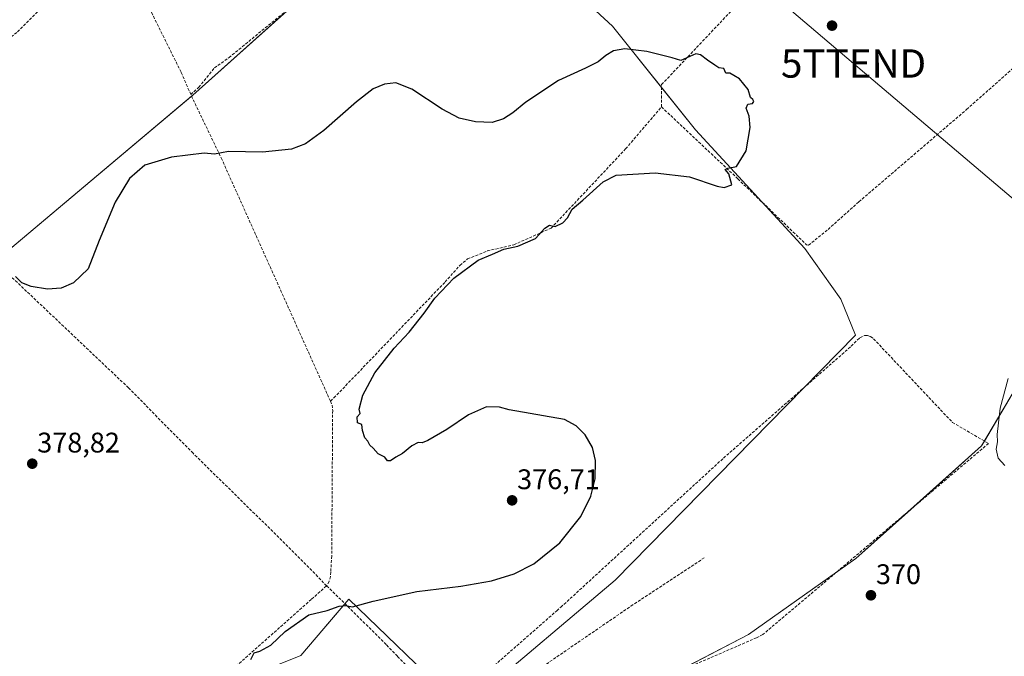
# Model space of a CAD drawing. Units: metres. Extents: x 632143 to 635591, y 4685727 to 4688106.
# Drawn here: x 632359 to 632707, y 4687221 to 4687446 of the extents above; entities that cross this region are included whole.
import ezdxf
from ezdxf.enums import TextEntityAlignment as Align

# ---------------------------------------------------------------- set-up
doc = ezdxf.new("R2010")
doc.units = ezdxf.units.M
doc.header["$MEASUREMENT"] = 0
doc.linetypes.add('TRAZOSX2', pattern=[1.5, 1, -0.5])
doc.layers.get('0').update_dxf_attribs({"lineweight": 5})
for name, color, linetype, lineweight in [('Carátula', 7, 'Continuous', 5), ('Corriente artificial lineal', 5, 'TRAZOSX2', 13), ('Cultivos herbáceos CxS', 92, 'Continuous', 0), ('Curva de nivel maestra', 36, 'Continuous', 30), ('Curva de nivel normal', 36, 'Continuous', 0), ('Punto de cota en terreno', 7, 'Continuous', 0), ('Rótulo de punto de cota en terreno', 19, 'Continuous', 0), ('Tendido', 6, 'Continuous', 0), ('Torre de tendido puntual', 7, 'Continuous', 0)]:
    doc.layers.add(name, color=color, linetype=linetype, lineweight=lineweight)
doc.styles.add('Arial', font='txt', dxfattribs={"height": 0.2})

# ---------------------------------------------------------------- blocks, each defined once
blk = doc.blocks.new('*U151')
at = {"layer": 'Cultivos herbáceos CxS', "color": 92, "linetype": 'Continuous', "lineweight": 0}
for points in [[(632366.39, 4687769.5, 375.37), (632377.35, 4687748.42, 374.94), (632385.8, 4687733.89, 375.25), (632390.15, 4687683.82, 374.02), (632388.88, 4687656.48, 373.16), (632395.06, 4687636.94, 372.68), (632412.05, 4687617.02, 373.11), (632465.84, 4687544.63, 372.43), (632505.75, 4687495.41, 371.23), (632420.5, 4687419.07, 373.18), (632353.64, 4687362.88, 375.12), (632319.46, 4687379.96, 377.1), (632310.75, 4687407.81, 374.93), (632266.57, 4687453.51, 374.91), (632225.67, 4687490.64, 373.98), (632207.14, 4687506.88, 373.93), (632182.72, 4687528.28, 373.61), (632177.06, 4687522.54, 373.16), (632168.39, 4687513.76, 373.28), (632158.66, 4688030.68, 368.25)], [(632710.64, 4687315.62, 369.88), (632698.63, 4687295.29, 370.27), (632654.27, 4687255.56, 370.22), (632616.39, 4687228.77, 370.39), (632572.04, 4687205.67, 370.36)], [(632434.19, 4687211.53, 374.8), (632458.6, 4687221.29, 374.06), (632475.5, 4687241.28, 375.16), (632512.54, 4687205.44, 372.03)], [(632520.17, 4687206.29, 371.94), (632569.38, 4687247.96, 371.91), (632654.14, 4687334.39, 371.1), (632649.05, 4687347.11, 372.22), (632636.34, 4687364.93, 374.04), (632597.75, 4687406.81, 375.29), (632568.46, 4687443.43, 374.08), (632546.46, 4687463.8, 371.59), (632532.89, 4687472.29, 371.5), (632528.38, 4687480.22, 371.29), (632528.93, 4687482.62, 371.21), (632555.79, 4687512.16, 369.96), (632579.53, 4687529.97, 369.87), (632607.66, 4687539.12, 369.57), (632637.68, 4687541.31, 369.56), (632676.45, 4687536.25, 369.56), (632676.45, 4687536.25, 369.56), (632686.57, 4687528.54, 369.24), (632688.8, 4687529.21, 369.38), (632749.21, 4687472.09, 369.69)]]:
    blk.add_polyline3d(points, dxfattribs=at)
blk = doc.blocks.new('*U172')
at = {"layer": 'Curva de nivel maestra', "color": 36, "linetype": 'Continuous', "lineweight": 30}
blk.add_polyline3d([(632440.9, 4687219.9, 375), (632442.13, 4687222.28, 375), (632444.12, 4687222.84, 375), (632448.01, 4687224.98, 375), (632453.08, 4687229.82, 375), (632461.41, 4687235.72, 375), (632467.81, 4687237.26, 375), (632472.06, 4687238.81, 375), (632474.35, 4687238.97, 375), (632476.8, 4687238.56, 375), (632484.02, 4687240.49, 375), (632499.52, 4687243.96, 375), (632515.02, 4687245.77, 375), (632525.74, 4687247.68, 375), (632533.74, 4687250.12, 375), (632540.77, 4687253.7, 375), (632549.88, 4687261.16, 375), (632557.28, 4687270.34, 375), (632560.87, 4687277.63, 375), (632562.4, 4687283.74, 375), (632562.47, 4687290.21, 375), (632561.43, 4687294.76, 375), (632558.84, 4687299.26, 375), (632555.64, 4687302.39, 375), (632551.6, 4687304.6, 375), (632532.07, 4687308.02, 375), (632528.66, 4687309.03, 375), (632524.07, 4687309.08, 375), (632517.74, 4687306.28, 375), (632510.07, 4687301.1, 375), (632503.3, 4687297.18, 375), (632501.32, 4687296.35, 375), (632499.96, 4687296.53, 375), (632497.74, 4687295.32, 375), (632494.4, 4687292.67, 375), (632492.07, 4687291.33, 375), (632490.22, 4687290.05, 375), (632489.11, 4687290.02, 375), (632488.2, 4687291.3, 375), (632485.79, 4687292.54, 375), (632484.07, 4687294.49, 375), (632482.86, 4687295.61, 375), (632482.22, 4687296.97, 375), (632481.13, 4687298.21, 375), (632480.33, 4687300.74, 375), (632480.08, 4687302.82, 375), (632478.5, 4687303.42, 375), (632478.41, 4687305.57, 375), (632479.52, 4687306.79, 375), (632479.17, 4687308.27, 375), (632480.42, 4687313.26, 375), (632484.66, 4687321.15, 375), (632491.44, 4687329.82, 375), (632496.7, 4687335.49, 375), (632502.06, 4687342.15, 375), (632505.85, 4687347.45, 375), (632512.57, 4687354.51, 375), (632521.09, 4687360.8, 375), (632526.15, 4687363.02, 375), (632530.18, 4687364.68, 375), (632535.11, 4687365.79, 375), (632541.29, 4687368.52, 375), (632544.59, 4687372.16, 375), (632546.2, 4687373.15, 375), (632548.28, 4687372.72, 375), (632551, 4687373.98, 375), (632552.59, 4687375.73, 375), (632554.3, 4687378.8, 375), (632558.04, 4687382.04, 375), (632565.23, 4687388.5, 375), (632569.74, 4687390.87, 375), (632583.53, 4687391.62, 375), (632595.59, 4687390.22, 375), (632605.39, 4687386.93, 375), (632607.81, 4687386.53, 375), (632610.6, 4687387.45, 375), (632609.51, 4687391.28, 375), (632608.22, 4687392.8, 375), (632609.16, 4687393.28, 375), (632612.18, 4687393.93, 375), (632615.6, 4687399.48, 375), (632617.02, 4687407.61, 375), (632616.66, 4687411.69, 375), (632615.6, 4687414.5, 375), (632616.24, 4687415.88, 375), (632617.8, 4687416.11, 375), (632618.35, 4687416.82, 375), (632617.95, 4687417.58, 375), (632617.16, 4687418.24, 375), (632616.28, 4687421.08, 375), (632613.21, 4687424.8, 375), (632611.23, 4687426.05, 375), (632609.91, 4687426.84, 375), (632608.42, 4687426.88, 375), (632607.77, 4687428.43, 375), (632605.98, 4687428.73, 375), (632604.52, 4687429.64, 375), (632601.92, 4687431.46, 375), (632599.46, 4687433.34, 375), (632597.85, 4687433.63, 375), (632592.53, 4687431.28, 375), (632589.48, 4687432.21, 375), (632580.61, 4687434.46, 375), (632572.83, 4687435.45, 375), (632568.77, 4687434.72, 375), (632566.09, 4687433.12, 375), (632563.44, 4687430.89, 375), (632559, 4687428.56, 375), (632549.4, 4687424.23, 375), (632537.95, 4687416.59, 375), (632533.27, 4687412.86, 375), (632530.02, 4687410.72, 375), (632526, 4687409.48, 375), (632520.14, 4687409.65, 375), (632514.4, 4687410.92, 375), (632508.4, 4687414.11, 375), (632497.74, 4687421.15, 375), (632492.07, 4687423.41, 375), (632488.07, 4687423.01, 375), (632484.07, 4687421.27, 375), (632478.23, 4687416.71, 375), (632466.67, 4687406.56, 375), (632460.23, 4687401.91, 375), (632455.3, 4687399.97, 375), (632445.03, 4687398.93, 375), (632433.08, 4687399.24, 375), (632428.08, 4687398.23, 375), (632424.41, 4687398.58, 375), (632412.93, 4687397.18, 375), (632403.49, 4687394.39, 375), (632398.14, 4687389.65, 375), (632393.04, 4687381.36, 375), (632387.42, 4687367.82, 375), (632383.53, 4687357.75, 375), (632378.42, 4687352.86, 375), (632374.02, 4687351.01, 375), (632369.25, 4687350.65, 375), (632363.47, 4687351.53, 375), (632360.16, 4687352.89, 375), (632357.95, 4687355.11, 375)], dxfattribs=at)
blk = doc.blocks.new('5PATER')
at = {"layer": 'Carátula', "linetype": 'Continuous', "lineweight": 5}
h = blk.add_hatch(color=250, dxfattribs=at)
edge = h.paths.add_edge_path()
edge.add_ellipse((0, 0.01), major_axis=(-1.33, -1.34), ratio=0.999422, start_angle=0, end_angle=360)
blk = doc.blocks.new('5TTEND')
blk.add_text('5TTEND', height=10).set_placement((0, 0), align=Align.MIDDLE_CENTER)

msp = doc.modelspace()

# ---------------------------------------------------------------- linework, layer by layer
at = {"layer": 'Corriente artificial lineal', "color": 5, "linetype": 'TRAZOSX2', "lineweight": 13}
for points in [[(632585.75, 4687414.93, 375.05), (632585.8, 4687422.8, 375.15), (632620.15, 4687459.2, 372.04), (632651.41, 4687488.48, 370.96), (632657.88, 4687494.88, 370.38), (632662.51, 4687496.92, 369.97), (632661.02, 4687499.52, 369.75)], [(632419.74, 4687419.28, 373.25), (632422.52, 4687421.86, 372.78), (632428.08, 4687428.67, 372.18), (632433.22, 4687432.35, 372.02), (632512.25, 4687496.95, 371.05), (632526.77, 4687483.62, 371.21), (632532.35, 4687487.58, 370.93)], [(632467.66, 4687245.97, 375.7), (632448.69, 4687265.07, 376.03), (632420.56, 4687292.69, 376.14), (632397.77, 4687315.8, 376.05), (632351.02, 4687360.11, 375.29), (632310.71, 4687398.75, 375.05), (632310.59, 4687399.24, 375.08), (632343.68, 4687429.15, 372.63), (632358.6, 4687441.46, 372.37), (632361.79, 4687444.63, 372.37), (632369.51, 4687452.29, 372.27), (632376.68, 4687458.32, 372.24), (632380.44, 4687461.49, 372.22), (632386.52, 4687465.6, 372.22), (632395.97, 4687470.03, 372.17)], [(632419.74, 4687419.28, 373.25), (632416.32, 4687427.2, 373.38), (632406.21, 4687447.61, 372.18), (632395.97, 4687470.03, 372.17)], [(632585.75, 4687414.93, 375.05), (632612.66, 4687389.57, 374.91), (632636.94, 4687366.23, 374.17), (632637.59, 4687366.15, 374.12), (632644.53, 4687371.71, 373.64), (632655.38, 4687381.45, 372.69), (632693.37, 4687414.03, 371.17), (632719.74, 4687437.42, 370.44), (632726.3, 4687442.96, 370.21), (632737.57, 4687452.97, 369.95), (632741.35, 4687456.32, 370.04), (632746.6, 4687460.96, 369.92), (632754.2, 4687467.7, 369.77)], [(632468.98, 4687311.12, 375.62), (632430.76, 4687396.28, 375.22), (632419.74, 4687419.28, 373.25)], [(632468.98, 4687311.12, 375.62), (632470.21, 4687312.22, 375.54), (632509.43, 4687353.16, 374.88), (632514.66, 4687359.01, 375.07), (632517.38, 4687361.27, 375.08), (632524.33, 4687364.1, 375.11), (632533.67, 4687366.3, 374.87), (632546.81, 4687372.12, 374.83), (632573.11, 4687400.14, 375.34), (632585.75, 4687414.93, 375.05)], [(632525.74, 4687216.9, 371.92), (632548.8, 4687237.12, 372.07), (632550.24, 4687238.39, 371.96), (632607.63, 4687291.01, 371.27), (632652.68, 4687330.48, 371.18), (632655.73, 4687333.49, 370.81), (632657.36, 4687334.26, 370.78), (632658.4, 4687334.26, 370.78), (632659.46, 4687333.87, 370.73), (632660.55, 4687333.12, 370.69), (632688.35, 4687303.61, 370.59), (632701.09, 4687296.16, 370.15), (632621.49, 4687228.74, 370.24), (632619.27, 4687227.58, 370.28), (632570.11, 4687206.36, 370.46)], [(632468.98, 4687311.12, 375.62), (632469.55, 4687309.72, 375.6), (632469.78, 4687307.8, 375.61), (632469.43, 4687256.5, 375.85), (632469.09, 4687250.81, 375.82), (632468.99, 4687249.2, 375.73), (632468.53, 4687247.5, 375.68), (632467.66, 4687245.97, 375.7)], [(632515.16, 4687198.65, 372.04), (632535.27, 4687211.55, 371.72), (632574.97, 4687238.78, 371.75), (632600.82, 4687255.81, 371.26)], [(632368.08, 4687184.96, 375.78), (632400.36, 4687188.18, 375.54), (632403.16, 4687188.7, 375.45), (632462.34, 4687241.21, 375.63), (632467.66, 4687245.97, 375.7)], [(632467.66, 4687245.97, 375.7), (632488.82, 4687225.07, 373.84), (632492.68, 4687221.04, 373.54), (632515.16, 4687198.65, 372.04)]]:
    msp.add_polyline3d(points, dxfattribs=at)
at = {"layer": 'Cultivos herbáceos CxS', "color": 92, "linetype": 'Continuous', "lineweight": 0}
for points in [[(632412.05, 4687617.02, 373.11), (632422.18, 4687603.38, 372.97), (632424.81, 4687599.84, 373.02), (632427.9, 4687595.69, 373.12), (632435.79, 4687585.07, 373.39), (632436.72, 4687583.81, 373.41), (632437.47, 4687582.81, 373.43), (632440.04, 4687579.35, 373.4), (632465.84, 4687544.63, 372.43), (632505.75, 4687495.41, 371.23), (632457.49, 4687452.19, 371.65), (632420.5, 4687419.07, 373.18), (632420.03, 4687418.67, 373.25), (632353.64, 4687362.88, 375.12)], [(632412.05, 4687617.02, 373.11), (632422.18, 4687603.38, 372.97), (632424.81, 4687599.84, 373.02), (632427.9, 4687595.69, 373.12), (632435.79, 4687585.07, 373.39), (632436.72, 4687583.81, 373.41), (632437.47, 4687582.81, 373.43), (632440.04, 4687579.35, 373.4), (632465.84, 4687544.63, 372.43), (632505.75, 4687495.41, 371.23), (632457.49, 4687452.19, 371.65), (632420.5, 4687419.07, 373.18), (632420.03, 4687418.67, 373.25), (632353.64, 4687362.88, 375.12)], [(632353.64, 4687362.88, 375.12), (632420.5, 4687419.07, 373.18), (632505.75, 4687495.41, 371.23)], [(632520.17, 4687206.29, 371.94), (632569.38, 4687247.96, 371.91), (632635.84, 4687315.73, 371.11), (632654.14, 4687334.39, 371.1), (632649.05, 4687347.11, 372.22), (632636.34, 4687364.93, 374.04), (632621.17, 4687381.39, 374.45), (632597.75, 4687406.81, 375.29), (632585.79, 4687421.76, 375.2), (632568.46, 4687443.43, 374.08), (632546.46, 4687463.8, 371.59), (632532.89, 4687472.29, 371.5), (632528.38, 4687480.22, 371.29)], [(632520.17, 4687206.29, 371.94), (632569.38, 4687247.96, 371.91), (632635.84, 4687315.73, 371.11), (632654.14, 4687334.39, 371.1), (632649.05, 4687347.11, 372.22), (632636.34, 4687364.93, 374.04), (632621.17, 4687381.39, 374.45), (632597.75, 4687406.81, 375.29), (632585.79, 4687421.76, 375.2), (632568.46, 4687443.43, 374.08), (632546.46, 4687463.8, 371.59), (632532.89, 4687472.29, 371.5), (632528.38, 4687480.22, 371.29)], [(632589.13, 4687214.57, 370.41), (632616.39, 4687228.77, 370.39), (632647.51, 4687250.78, 370.23), (632654.27, 4687255.56, 370.22), (632673.64, 4687272.91, 370.29), (632698.63, 4687295.29, 370.27), (632699.64, 4687297.01, 370.24), (632710.64, 4687315.62, 369.88), (632722.65, 4687390.46, 369.83), (632725.42, 4687438.51, 369.96), (632732.44, 4687448.41, 370.02), (632749.21, 4687472.09, 369.69)], [(632589.13, 4687214.57, 370.41), (632616.39, 4687228.77, 370.39), (632647.51, 4687250.78, 370.23), (632654.27, 4687255.56, 370.22), (632673.64, 4687272.91, 370.29), (632698.63, 4687295.29, 370.27), (632699.64, 4687297.01, 370.24), (632710.64, 4687315.62, 369.88), (632722.65, 4687390.46, 369.83), (632725.42, 4687438.51, 369.96), (632732.44, 4687448.41, 370.02), (632749.21, 4687472.09, 369.69)], [(632546.46, 4687463.8, 371.59), (632568.46, 4687443.43, 374.08), (632597.75, 4687406.81, 375.29), (632636.34, 4687364.93, 374.04), (632649.05, 4687347.11, 372.22), (632654.14, 4687334.39, 371.1), (632569.38, 4687247.96, 371.91), (632520.17, 4687206.29, 371.94)], [(632572.04, 4687205.67, 370.36), (632616.39, 4687228.77, 370.39), (632654.27, 4687255.56, 370.22), (632698.63, 4687295.29, 370.27), (632710.64, 4687315.62, 369.88)], [(632512.54, 4687205.44, 372.03), (632475.5, 4687241.28, 375.16), (632458.6, 4687221.29, 374.06), (632434.19, 4687211.53, 374.8)], [(632434.19, 4687211.53, 374.8), (632458.6, 4687221.29, 374.06), (632474.09, 4687239.62, 375.05), (632475.5, 4687241.28, 375.16), (632512.54, 4687205.44, 372.03)], [(632434.19, 4687211.53, 374.8), (632458.6, 4687221.29, 374.06), (632474.09, 4687239.62, 375.05), (632475.5, 4687241.28, 375.16), (632512.54, 4687205.44, 372.03)]]:
    msp.add_polyline3d(points, dxfattribs=at)
at = {"layer": 'Curva de nivel normal', "color": 36, "linetype": 'Continuous', "lineweight": 0}
msp.add_polyline3d([(632706.9, 4687288.36, 370), (632704.47, 4687290.97, 370), (632703.83, 4687294.19, 370), (632704.3, 4687296.74, 370), (632704.08, 4687299.29, 370), (632704.64, 4687303.46, 370), (632705.2, 4687308.64, 370), (632707.97, 4687319.07, 370)], dxfattribs=at)
at = {"layer": 'Tendido', "color": 6, "linetype": 'Continuous', "lineweight": 0}
msp.add_polyline3d([(632162.06, 4687849.76, 371.81), (632211.81, 4687807.03, 381.08), (632380.34, 4687661.72, 372.54), (632461.16, 4687594.46, 374.05), (632551.24, 4687517.32, 370.67), (632653.49, 4687430.25, 373.18), (632756.21, 4687343.13, 369.87), (632856.65, 4687257.73, 370.16), (632957.28, 4687172.44, 371), (633062.95, 4687082.09, 371.96), (633161.23, 4686998.76, 372.66), (633260.79, 4686913.55, 373.1), (633383.64, 4686809.47, 373.53), (633436.99, 4686763.9, 375.45), (633513.02, 4686698.95, 376.24), (633633.29, 4686596.58, 380.23), (633772.34, 4686477.91, 377.61), (633819.13, 4686437.84, 375.31), (633908.12, 4686362.9, 374.26), (634000.93, 4686282.29, 373.57), (634101.63, 4686195.42, 373.66), (634179.97, 4686128.03, 373.2)], dxfattribs=at)

# ---------------------------------------------------------------- block references
at = {"layer": 'Cultivos herbáceos CxS', "color": 92, "linetype": 'Continuous', "lineweight": 0}
msp.add_blockref('*U151', (0, 0), dxfattribs=at)
at = {"layer": 'Curva de nivel maestra', "color": 36, "linetype": 'Continuous', "lineweight": 30}
msp.add_blockref('*U172', (0, 0), dxfattribs=at)
at = {"layer": 'Punto de cota en terreno', "linetype": 'Continuous', "lineweight": 0}
for p in [(632645.9, 4687443.6, 372.55), (632363.82, 4687289.03, 378.82), (632533.07, 4687276.09, 376.71), (632659.62, 4687242.59, 370)]:
    msp.add_blockref('5PATER', p, dxfattribs=at)
at = {"layer": 'Torre de tendido puntual', "linetype": 'Continuous', "lineweight": 0}
msp.add_blockref('5TTEND', (632653.49, 4687430.25, 373.16), dxfattribs=at)

# ---------------------------------------------------------------- texts
at = {"layer": 'Rótulo de punto de cota en terreno', "color": 19, "linetype": 'Continuous', "lineweight": 0, "style": 'Arial'}
for s, p in [('378,82', (632365.58, 4687290.79)), ('376,71', (632534.83, 4687277.85)), ('370', (632661.38, 4687244.35))]:
    msp.add_text(s, height=7, dxfattribs=at).set_placement(p, align=Align.BOTTOM_LEFT)

doc.saveas('drawing.dxf')
